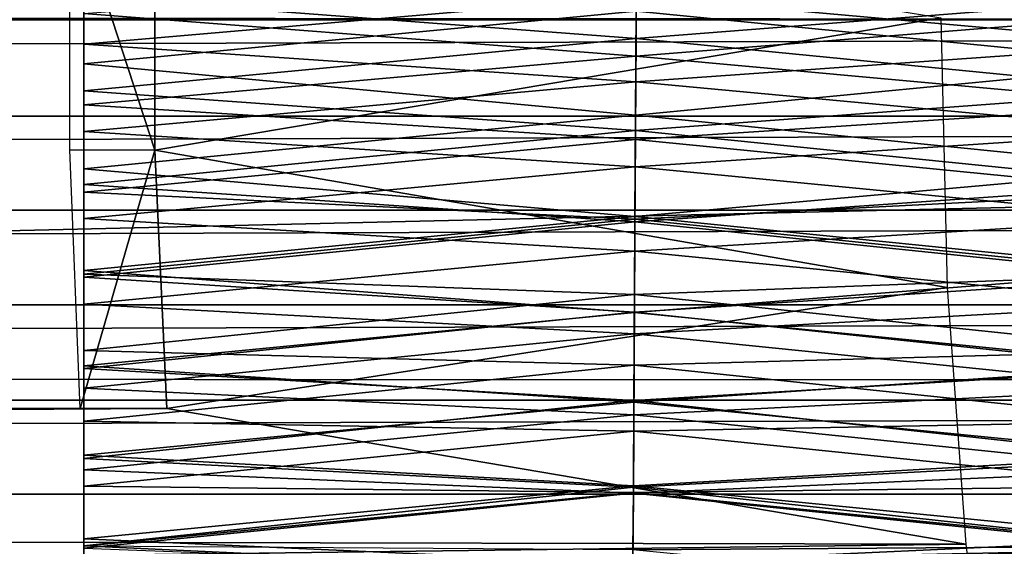
# Model space of a CAD drawing. Units: feet. Extents: x -2.5 to 13.4, y -13.6 to 4.
# Drawn here: x 8.4 to 8.7, y -0.2 to 0 of the extents above; entities that cross this region are included whole.
import ezdxf

# ---------------------------------------------------------------- set-up
doc = ezdxf.new("R2010")
doc.units = ezdxf.units.FT
doc.header["$MEASUREMENT"] = 0
for name, color, linetype in [('AFUWA-3-ARPM', 4, 'Continuous'), ('AFUWA-3-HWSS', 4, 'Continuous'), ('AFUWA-3-KTPL', 19, 'Continuous')]:
    doc.layers.add(name, color=color, linetype=linetype)

msp = doc.modelspace()

# ---------------------------------------------------------------- linework, layer by layer
at = {"layer": 'AFUWA-3-ARPM'}
for points in [[(11.05351, -0.00144, 10.7506), (11.05867, 0.10743, 10.73352), (6.45286, 0.00162, 10.75049)], [(8.38419, 0.0395, 5.6635), (8.41001, 0.03957, 5.57851), (8.41001, -0.03968, 5.57851)], [(8.38419, 0.0395, 5.6635), (8.41001, -0.03968, 5.57851), (8.38419, -0.0396, 5.6635)], [(8.41001, -0.03968, 5.57851), (8.41001, 0.03957, 5.57851), (8.64877, 0.00052, 5.65264)], [(10.81361, -0.00005, 8.89912), (10.80326, 0.02926, 8.89574), (0.96434, -0.00005, 5.9071)], [(0.96434, -0.00005, 5.9071), (10.80326, 0.02926, 8.89574), (0.97482, 0.02926, 5.91005)], [(6.44358, -0.109, 10.7331), (11.05351, -0.00144, 10.7506), (6.45286, 0.00162, 10.75049)], [(8.65073, -0.08135, 5.64619), (8.41001, -0.03968, 5.57851), (8.64877, 0.00052, 5.65264)], [(0.97482, -0.02936, 5.91005), (10.81361, -0.00005, 8.89912), (0.96434, -0.00005, 5.9071)], [(0.97482, -0.02936, 5.91005), (10.80326, -0.02936, 8.89574), (10.81361, -0.00005, 8.89912)], [(11.05962, -0.10973, 10.73205), (11.05351, -0.00144, 10.7506), (6.44358, -0.109, 10.7331)], [(0.98514, -0.05793, 5.91259), (10.80326, -0.02936, 8.89574), (0.97482, -0.02936, 5.91005)], [(10.79329, -0.05792, 8.8921), (10.80326, -0.02936, 8.89574), (0.98514, -0.05793, 5.91259)], [(8.41001, -0.03968, 5.57851), (8.38729, -0.11816, 5.65328), (8.38419, -0.0396, 5.6635)], [(8.41368, -0.11816, 5.56642), (8.38729, -0.11816, 5.65328), (8.41001, -0.03968, 5.57851)], [(8.41368, -0.11816, 5.56642), (8.41001, -0.03968, 5.57851), (8.65073, -0.08135, 5.64619)], [(0.99563, -0.08665, 5.91474), (10.79329, -0.05792, 8.8921), (0.98514, -0.05793, 5.91259)], [(10.78337, -0.08665, 8.88805), (10.79329, -0.05792, 8.8921), (0.99563, -0.08665, 5.91474)], [(8.6564, -0.15936, 5.62751), (8.41368, -0.11816, 5.56642), (8.65073, -0.08135, 5.64619)], [(1.00633, -0.11558, 5.91653), (10.78337, -0.08665, 8.88805), (0.99563, -0.08665, 5.91474)], [(10.78337, -0.08665, 8.88805), (1.00633, -0.11558, 5.91653), (10.77347, -0.11562, 8.88357)], [(6.44358, -0.109, 10.7331), (6.41655, -0.21107, 10.68164), (11.05962, -0.10973, 10.73205)], [(11.05962, -0.10973, 10.73205), (6.41655, -0.21107, 10.68164), (11.07427, -0.21029, 10.68141)], [(1.01706, -0.14421, 5.9179), (10.77347, -0.11562, 8.88357), (1.00633, -0.11558, 5.91653)], [(1.01706, -0.14421, 5.9179), (10.76379, -0.14422, 8.87875), (10.77347, -0.11562, 8.88357)], [(8.6564, -0.15936, 5.62751), (3.39278, -0.14833, 4.03243), (8.41368, -0.11816, 5.56642)], [(3.39278, -0.14833, 4.03243), (3.62955, -0.11816, 4.11309), (8.41368, -0.11816, 5.56642)], [(8.38729, -0.11816, 5.65328), (3.62955, -0.11816, 4.11309), (3.60317, -0.11816, 4.19995)], [(3.62955, -0.11816, 4.11309), (8.38729, -0.11816, 5.65328), (8.41368, -0.11816, 5.56642)], [(10.76379, -0.14422, 8.87875), (1.01706, -0.14421, 5.9179), (10.75442, -0.17216, 8.87367)], [(1.01706, -0.14421, 5.9179), (1.02785, -0.17257, 5.91887), (10.75442, -0.17216, 8.87367)], [(3.39278, -0.14833, 4.03243), (8.6564, -0.15936, 5.62751), (3.40203, -0.22641, 4.00196)], [(3.40203, -0.22641, 4.00196), (8.6564, -0.15936, 5.62751), (8.66529, -0.23126, 5.59824)]]:
    msp.add_3dface(points, dxfattribs=at)
at = {"layer": 'AFUWA-3-HWSS'}
for points in [[(8.55621, -0.00581, 9.41725), (8.38842, 0.00704, 9.4172), (8.55637, 0.02213, 9.41775)], [(8.71842, 0.00704, 9.4172), (8.55621, -0.00581, 9.41725), (8.55637, 0.02213, 9.41775)], [(8.38842, 0.01927, 9.48954), (8.38842, -0.00744, 9.48924), (8.55628, 0.00709, 9.48927)], [(8.38842, 0.00704, 9.4172), (8.38842, -0.00744, 9.48924), (8.38842, 0.01927, 9.48954)], [(8.38842, 0.01904, 10.58558), (8.38842, -0.01349, 10.58574), (8.55625, 0.00254, 10.58636)], [(8.38842, 0.00186, 10.53419), (8.38842, -0.01349, 10.58574), (8.38842, 0.01904, 10.58558)], [(8.71842, -0.01349, 10.58574), (8.71842, 0.01904, 10.58558), (8.55625, 0.00254, 10.58636)], [(8.55628, 0.00709, 9.48927), (8.71842, -0.00744, 9.48924), (8.71842, 0.01927, 9.48954)], [(8.55632, 0.01475, 10.53353), (8.55617, -0.0111, 10.53355), (8.38842, 0.00186, 10.53419)], [(8.55617, -0.0111, 10.53355), (8.55632, 0.01475, 10.53353), (8.71842, 0.00186, 10.53419)], [(8.55613, -0.0189, 9.4897), (8.55628, 0.00709, 9.48927), (8.38842, -0.00744, 9.48924)], [(8.38842, -0.02162, 9.4179), (8.38842, 0.00704, 9.4172), (8.55621, -0.00581, 9.41725)], [(8.38842, -0.02162, 9.4179), (8.38842, -0.00744, 9.48924), (8.38842, 0.00704, 9.4172)], [(8.55628, 0.00709, 9.48927), (8.55613, -0.0189, 9.4897), (8.71842, -0.00744, 9.48924)], [(8.71842, 0.00704, 9.4172), (8.71842, -0.02162, 9.4179), (8.55621, -0.00581, 9.41725)], [(8.38842, -0.01349, 10.58574), (8.55606, -0.02903, 10.58372), (8.55625, 0.00254, 10.58636)], [(8.55617, -0.0111, 10.53355), (8.38842, -0.02592, 10.53126), (8.38842, 0.00186, 10.53419)], [(8.38842, -0.02592, 10.53126), (8.38842, -0.01349, 10.58574), (8.38842, 0.00186, 10.53419)], [(8.55606, -0.02903, 10.58372), (8.71842, -0.01349, 10.58574), (8.55625, 0.00254, 10.58636)], [(8.55617, -0.0111, 10.53355), (8.71842, 0.00186, 10.53419), (8.71842, -0.02592, 10.53126)], [(8.38842, -0.02162, 9.4179), (8.55621, -0.00581, 9.41725), (8.55604, -0.03372, 9.41877)], [(8.55621, -0.00581, 9.41725), (8.71842, -0.02162, 9.4179), (8.55604, -0.03372, 9.41877)], [(8.38842, -0.00744, 9.48924), (8.38842, -0.03403, 9.49106), (8.55613, -0.0189, 9.4897)], [(8.38842, -0.03403, 9.49106), (8.38842, -0.00744, 9.48924), (8.38842, -0.02162, 9.4179)], [(8.71842, -0.03403, 9.49106), (8.71842, -0.00744, 9.48924), (8.55613, -0.0189, 9.4897)], [(8.55617, -0.0111, 10.53355), (8.55602, -0.03642, 10.52868), (8.38842, -0.02592, 10.53126)], [(8.55602, -0.03642, 10.52868), (8.55617, -0.0111, 10.53355), (8.71842, -0.02592, 10.53126)], [(8.38842, -0.01349, 10.58574), (8.38842, -0.04534, 10.58027), (8.55606, -0.02903, 10.58372)], [(8.38842, -0.02592, 10.53126), (8.38842, -0.04534, 10.58027), (8.38842, -0.01349, 10.58574)], [(8.71842, -0.04534, 10.58027), (8.71842, -0.01349, 10.58574), (8.55606, -0.02903, 10.58372)], [(8.38842, -0.03403, 9.49106), (8.55598, -0.04476, 9.49228), (8.55613, -0.0189, 9.4897)], [(8.55598, -0.04476, 9.49228), (8.71842, -0.03403, 9.49106), (8.55613, -0.0189, 9.4897)], [(8.38842, -0.02162, 9.4179), (8.55604, -0.03372, 9.41877), (8.38842, -0.05006, 9.4207)], [(8.38842, -0.05006, 9.4207), (8.38842, -0.03403, 9.49106), (8.38842, -0.02162, 9.4179)], [(8.55604, -0.03372, 9.41877), (8.71842, -0.02162, 9.4179), (8.71842, -0.05006, 9.4207)], [(8.38842, -0.05241, 10.52306), (8.38842, -0.02592, 10.53126), (8.55602, -0.03642, 10.52868)], [(8.38842, -0.02592, 10.53126), (8.38842, -0.05241, 10.52306), (8.38842, -0.04534, 10.58027)], [(8.55602, -0.03642, 10.52868), (8.71842, -0.02592, 10.53126), (8.71842, -0.05241, 10.52306)], [(8.55588, -0.0598, 10.57589), (8.55606, -0.02903, 10.58372), (8.38842, -0.04534, 10.58027)], [(8.55588, -0.0598, 10.57589), (8.71842, -0.04534, 10.58027), (8.55606, -0.02903, 10.58372)], [(8.38842, -0.05006, 9.4207), (8.55604, -0.03372, 9.41877), (8.55588, -0.06145, 9.42235)], [(8.38842, -0.06044, 9.495), (8.55598, -0.04476, 9.49228), (8.38842, -0.03403, 9.49106)], [(8.38842, -0.05006, 9.4207), (8.38842, -0.06044, 9.495), (8.38842, -0.03403, 9.49106)], [(8.55604, -0.03372, 9.41877), (8.71842, -0.05006, 9.4207), (8.55588, -0.06145, 9.42235)], [(8.71842, -0.03403, 9.49106), (8.55598, -0.04476, 9.49228), (8.71842, -0.06044, 9.495)], [(8.55588, -0.06062, 10.51957), (8.38842, -0.05241, 10.52306), (8.55602, -0.03642, 10.52868)], [(8.55588, -0.06062, 10.51957), (8.55602, -0.03642, 10.52868), (8.71842, -0.05241, 10.52306)], [(8.55582, -0.07036, 9.49698), (8.55598, -0.04476, 9.49228), (8.38842, -0.06044, 9.495)], [(8.71842, -0.06044, 9.495), (8.55598, -0.04476, 9.49228), (8.55582, -0.07036, 9.49698)], [(8.55588, -0.0598, 10.57589), (8.38842, -0.04534, 10.58027), (8.38842, -0.0762, 10.56969)], [(8.38842, -0.05241, 10.52306), (8.38842, -0.0762, 10.56969), (8.38842, -0.04534, 10.58027)], [(8.71842, -0.0762, 10.56969), (8.71842, -0.04534, 10.58027), (8.55588, -0.0598, 10.57589)], [(8.38842, -0.05006, 9.4207), (8.55588, -0.06145, 9.42235), (8.38842, -0.07827, 9.42561)], [(8.38842, -0.06044, 9.495), (8.38842, -0.05006, 9.4207), (8.38842, -0.07827, 9.42561)], [(8.55588, -0.06145, 9.42235), (8.71842, -0.05006, 9.4207), (8.71842, -0.07827, 9.42561)], [(8.38842, -0.05241, 10.52306), (8.55588, -0.06062, 10.51957), (8.38842, -0.07739, 10.51085)], [(8.38842, -0.05241, 10.52306), (8.38842, -0.07739, 10.51085), (8.38842, -0.0762, 10.56969)], [(8.71842, -0.07739, 10.51085), (8.55588, -0.06062, 10.51957), (8.71842, -0.05241, 10.52306)], [(8.38842, -0.0762, 10.56969), (8.55571, -0.08897, 10.56376), (8.55588, -0.0598, 10.57589)], [(8.71842, -0.0762, 10.56969), (8.55588, -0.0598, 10.57589), (8.55571, -0.08897, 10.56376)], [(8.38842, -0.08644, 9.50104), (8.55582, -0.07036, 9.49698), (8.38842, -0.06044, 9.495)], [(8.38842, -0.08644, 9.50104), (8.38842, -0.06044, 9.495), (8.38842, -0.07827, 9.42561)], [(8.38842, -0.07739, 10.51085), (8.55588, -0.06062, 10.51957), (8.55574, -0.08357, 10.5072)], [(8.55588, -0.06145, 9.42235), (8.55571, -0.08885, 9.42798), (8.38842, -0.07827, 9.42561)], [(8.55588, -0.06145, 9.42235), (8.71842, -0.07827, 9.42561), (8.55571, -0.08885, 9.42798)], [(8.71842, -0.07739, 10.51085), (8.55574, -0.08357, 10.5072), (8.55588, -0.06062, 10.51957)], [(8.55582, -0.07036, 9.49698), (8.71842, -0.08644, 9.50104), (8.71842, -0.06044, 9.495)], [(8.55567, -0.09552, 9.50362), (8.55582, -0.07036, 9.49698), (8.38842, -0.08644, 9.50104)], [(8.55582, -0.07036, 9.49698), (8.55567, -0.09552, 9.50362), (8.71842, -0.08644, 9.50104)], [(8.38842, -0.10519, 10.55505), (8.55571, -0.08897, 10.56376), (8.38842, -0.0762, 10.56969)], [(8.38842, -0.07739, 10.51085), (8.38842, -0.10519, 10.55505), (8.38842, -0.0762, 10.56969)], [(8.55574, -0.08357, 10.5072), (8.38842, -0.10054, 10.49567), (8.38842, -0.07739, 10.51085)], [(8.38842, -0.10519, 10.55505), (8.38842, -0.07739, 10.51085), (8.38842, -0.10054, 10.49567)], [(8.71842, -0.0762, 10.56969), (8.55571, -0.08897, 10.56376), (8.71842, -0.10519, 10.55505)], [(8.71842, -0.10054, 10.49567), (8.55574, -0.08357, 10.5072), (8.71842, -0.07739, 10.51085)], [(8.38842, -0.07827, 9.42561), (8.55571, -0.08885, 9.42798), (8.38842, -0.10605, 9.4326)], [(8.38842, -0.07827, 9.42561), (8.38842, -0.10605, 9.4326), (8.38842, -0.08644, 9.50104)], [(8.55571, -0.08885, 9.42798), (8.71842, -0.07827, 9.42561), (8.71842, -0.10605, 9.4326)], [(8.38842, -0.10054, 10.49567), (8.55574, -0.08357, 10.5072), (8.55561, -0.10501, 10.49235)], [(8.71842, -0.10054, 10.49567), (8.55561, -0.10501, 10.49235), (8.55574, -0.08357, 10.5072)], [(8.38842, -0.11201, 9.50918), (8.55567, -0.09552, 9.50362), (8.38842, -0.08644, 9.50104)], [(8.38842, -0.10605, 9.4326), (8.38842, -0.11201, 9.50918), (8.38842, -0.08644, 9.50104)], [(8.71842, -0.11201, 9.50918), (8.71842, -0.08644, 9.50104), (8.55567, -0.09552, 9.50362)], [(8.55555, -0.11577, 9.43554), (8.38842, -0.10605, 9.4326), (8.55571, -0.08885, 9.42798)], [(8.55571, -0.08897, 10.56376), (8.38842, -0.10519, 10.55505), (8.55555, -0.11623, 10.54819)], [(8.55555, -0.11577, 9.43554), (8.55571, -0.08885, 9.42798), (8.71842, -0.10605, 9.4326)], [(8.71842, -0.10519, 10.55505), (8.55571, -0.08897, 10.56376), (8.55555, -0.11623, 10.54819)], [(8.55552, -0.12008, 9.51217), (8.55567, -0.09552, 9.50362), (8.38842, -0.11201, 9.50918)], [(8.55552, -0.12008, 9.51217), (8.71842, -0.11201, 9.50918), (8.55567, -0.09552, 9.50362)], [(8.38842, -0.10054, 10.49567), (8.55561, -0.10501, 10.49235), (8.38842, -0.12198, 10.47833)], [(8.38842, -0.13235, 10.53706), (8.38842, -0.10519, 10.55505), (8.38842, -0.10054, 10.49567)], [(8.38842, -0.10054, 10.49567), (8.38842, -0.12198, 10.47833), (8.38842, -0.13235, 10.53706)], [(8.71842, -0.12198, 10.47833), (8.55561, -0.10501, 10.49235), (8.71842, -0.10054, 10.49567)], [(8.55561, -0.10501, 10.49235), (8.55549, -0.12506, 10.47559), (8.38842, -0.12198, 10.47833)], [(8.38842, -0.10519, 10.55505), (8.38842, -0.13235, 10.53706), (8.55555, -0.11623, 10.54819)], [(8.38842, -0.10605, 9.4326), (8.55555, -0.11577, 9.43554), (8.38842, -0.13331, 9.44166)], [(8.38842, -0.13331, 9.44166), (8.38842, -0.11201, 9.50918), (8.38842, -0.10605, 9.4326)], [(8.71842, -0.12198, 10.47833), (8.55549, -0.12506, 10.47559), (8.55561, -0.10501, 10.49235)], [(8.71842, -0.10519, 10.55505), (8.55555, -0.11623, 10.54819), (8.71842, -0.13235, 10.53706)], [(8.71842, -0.13331, 9.44166), (8.55555, -0.11577, 9.43554), (8.71842, -0.10605, 9.4326)], [(8.55552, -0.12008, 9.51217), (8.38842, -0.11201, 9.50918), (8.38842, -0.13679, 9.51932)], [(8.38842, -0.13331, 9.44166), (8.38842, -0.13679, 9.51932), (8.38842, -0.11201, 9.50918)], [(8.71842, -0.11201, 9.50918), (8.55552, -0.12008, 9.51217), (8.71842, -0.13679, 9.51932)], [(8.38842, -0.13331, 9.44166), (8.55555, -0.11577, 9.43554), (8.55539, -0.14207, 9.44502)], [(8.5554, -0.14169, 10.52985), (8.55555, -0.11623, 10.54819), (8.38842, -0.13235, 10.53706)], [(8.55539, -0.14207, 9.44502), (8.55555, -0.11577, 9.43554), (8.71842, -0.13331, 9.44166)], [(8.71842, -0.13235, 10.53706), (8.55555, -0.11623, 10.54819), (8.5554, -0.14169, 10.52985)], [(8.38842, -0.13679, 9.51932), (8.55538, -0.1439, 9.5226), (8.55552, -0.12008, 9.51217)], [(8.38842, -0.14172, 10.45946), (8.38842, -0.12198, 10.47833), (8.55549, -0.12506, 10.47559)], [(8.38842, -0.14172, 10.45946), (8.38842, -0.15774, 10.51636), (8.38842, -0.12198, 10.47833)], [(8.38842, -0.15774, 10.51636), (8.38842, -0.13235, 10.53706), (8.38842, -0.12198, 10.47833)], [(8.71842, -0.13679, 9.51932), (8.55552, -0.12008, 9.51217), (8.55538, -0.1439, 9.5226)], [(8.71842, -0.12198, 10.47833), (8.71842, -0.14172, 10.45946), (8.55549, -0.12506, 10.47559)], [(8.38842, -0.14172, 10.45946), (8.55549, -0.12506, 10.47559), (8.55538, -0.1437, 10.45741)], [(8.55549, -0.12506, 10.47559), (8.71842, -0.14172, 10.45946), (8.55538, -0.1437, 10.45741)], [(8.5554, -0.14169, 10.52985), (8.38842, -0.13235, 10.53706), (8.38842, -0.15774, 10.51636)], [(8.55539, -0.14207, 9.44502), (8.38842, -0.15988, 9.45273), (8.38842, -0.13331, 9.44166)], [(8.38842, -0.15988, 9.45273), (8.38842, -0.13679, 9.51932), (8.38842, -0.13331, 9.44166)], [(8.71842, -0.15988, 9.45273), (8.55539, -0.14207, 9.44502), (8.71842, -0.13331, 9.44166)], [(8.71842, -0.13235, 10.53706), (8.5554, -0.14169, 10.52985), (8.71842, -0.15774, 10.51636)], [(8.38842, -0.13679, 9.51932), (8.38842, -0.16061, 9.53136), (8.55538, -0.1439, 9.5226)], [(8.38842, -0.15988, 9.45273), (8.38842, -0.16061, 9.53136), (8.38842, -0.13679, 9.51932)], [(8.55538, -0.1439, 9.5226), (8.71842, -0.16061, 9.53136), (8.71842, -0.13679, 9.51932)], [(8.38842, -0.15774, 10.51636), (8.55525, -0.16527, 10.50945), (8.5554, -0.14169, 10.52985)], [(8.55538, -0.1437, 10.45741), (8.38842, -0.16001, 10.4393), (8.38842, -0.14172, 10.45946)], [(8.38842, -0.15774, 10.51636), (8.38842, -0.14172, 10.45946), (8.38842, -0.18116, 10.49374)], [(8.38842, -0.16001, 10.4393), (8.38842, -0.18116, 10.49374), (8.38842, -0.14172, 10.45946)], [(8.38842, -0.15988, 9.45273), (8.55539, -0.14207, 9.44502), (8.55523, -0.16761, 9.45636)], [(8.55523, -0.16761, 9.45636), (8.55539, -0.14207, 9.44502), (8.71842, -0.15988, 9.45273)], [(8.5554, -0.14169, 10.52985), (8.55525, -0.16527, 10.50945), (8.71842, -0.15774, 10.51636)], [(8.71842, -0.14172, 10.45946), (8.71842, -0.16001, 10.4393), (8.55538, -0.1437, 10.45741)], [(8.55538, -0.1437, 10.45741), (8.55527, -0.16113, 10.43798), (8.38842, -0.16001, 10.4393)], [(8.55538, -0.1439, 9.5226), (8.38842, -0.16061, 9.53136), (8.55523, -0.16683, 9.53486)], [(8.55538, -0.1439, 9.5226), (8.55523, -0.16683, 9.53486), (8.71842, -0.16061, 9.53136)], [(8.55538, -0.1437, 10.45741), (8.71842, -0.16001, 10.4393), (8.55527, -0.16113, 10.43798)], [(8.38842, -0.18116, 10.49374), (8.55525, -0.16527, 10.50945), (8.38842, -0.15774, 10.51636)], [(8.71842, -0.18116, 10.49374), (8.71842, -0.15774, 10.51636), (8.55525, -0.16527, 10.50945)], [(8.55523, -0.16761, 9.45636), (8.38842, -0.18544, 9.46569), (8.38842, -0.15988, 9.45273)], [(8.38842, -0.16061, 9.53136), (8.38842, -0.15988, 9.45273), (8.38842, -0.18544, 9.46569)], [(8.71842, -0.18544, 9.46569), (8.55523, -0.16761, 9.45636), (8.71842, -0.15988, 9.45273)], [(8.55527, -0.16113, 10.43798), (8.71842, -0.16001, 10.4393), (8.71842, -0.17704, 10.41804)]]:
    msp.add_3dface(points, dxfattribs=at)
at = {"layer": 'AFUWA-3-KTPL'}
for points in [[(9.00306, 2.98525, 11.95168), (-1.76169, -6.61636, 11.95168), (13.1202, -6.61636, 11.95168)], [(9.00306, 2.98525, 11.95168), (2.35546, 2.98525, 11.95168), (-1.76169, -6.61636, 11.95168)], [(10.36972, 1.96392, 11.71546), (0.98879, -4.93286, 11.71546), (0.98879, 1.96392, 11.71546)], [(10.36972, 1.96392, 11.71546), (10.36972, -4.93286, 11.71546), (0.98879, -4.93286, 11.71546)]]:
    msp.add_3dface(points, dxfattribs=at)

doc.saveas('drawing.dxf')
